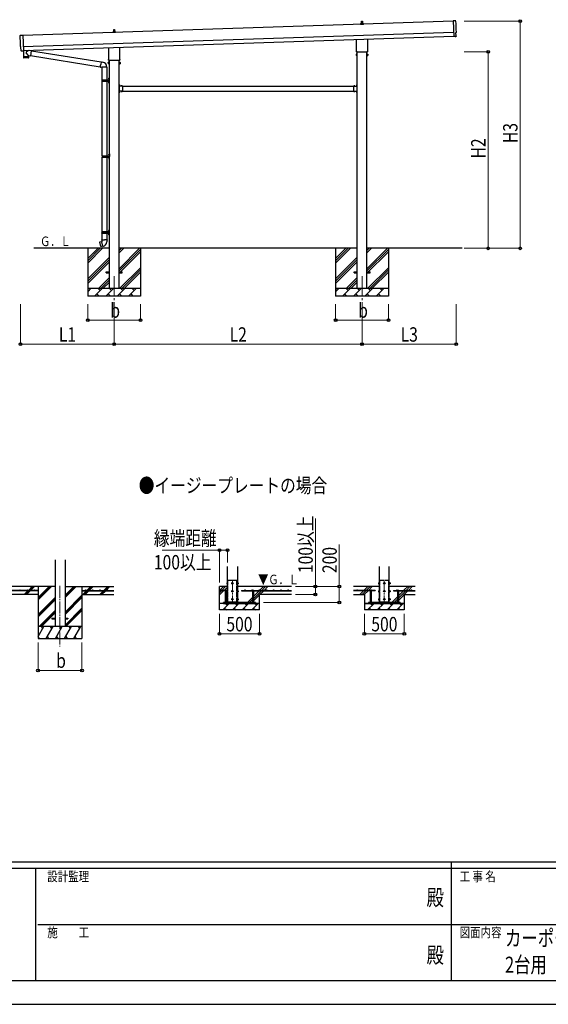
# Model space of a CAD drawing. Units: millimetres. Extents: x 0 to 33640, y 0 to 23760.
# Drawn here: x 11402 to 18014, y 0 to 12321 of the extents above; entities that cross this region are included whole.
import ezdxf
from ezdxf.enums import TextEntityAlignment as Align

# ---------------------------------------------------------------- set-up
doc = ezdxf.new("R2010")
doc.units = ezdxf.units.MM
doc.header["$PDMODE"] = 64
doc.header["$PDSIZE"] = 0.05
for name, pattern in [('YCENTER_1', [13, 10, -1, 1, -1]), ('YDIVIDE_1', [15, 10, -1, 1, -1, 1, -1]), ('YHIDDEN_1', [4, 3, -1])]:
    doc.linetypes.add(name, pattern=pattern)
for name, color, linetype, lineweight in [('USER1', 3, 'Continuous', 13), ('YKK_11', 7, 'Continuous', 30), ('YKK_12', 2, 'Continuous', 13), ('YKK_13', 4, 'Continuous', 30), ('YKK_A1', 4, 'Continuous', 30), ('YKK_D', 6, 'Continuous', 13), ('YKK_ZWAK', 7, 'Continuous', 30)]:
    doc.layers.add(name, color=color, linetype=linetype, lineweight=lineweight)
doc.styles.add('text-b', font='extslim2.shx', dxfattribs={"width": 0.8, "bigfont": 'extfont2.shx'})

msp = doc.modelspace()

# ---------------------------------------------------------------- linework, layer by layer
at = {"layer": 'YKK_11'}
for p, q in [((15713, 5016), (15763, 5016)), ((16213, 5016), (16163, 5016))]:
    msp.add_line(p, q, dxfattribs=at)
at = {"layer": 'YKK_12', "linetype": 'YCENTER_1', "ltscale": 25}
for p, q in [((12584, 9110), (12584, 8610)), ((15684, 9110), (15684, 8610))]:
    msp.add_line(p, q, dxfattribs=at)
at = {"layer": 'YKK_12', "linetype": 'YCENTER_1', "ltscale": 15}
for p, q in [((14063, 5310), (14063, 5010)), ((15963, 5310), (15963, 5010)), ((11906, 5237), (11906, 4478))]:
    msp.add_line(p, q, dxfattribs=at)
at = {"layer": 'YKK_13'}
for p, q in [((12579, 12199), (12588, 12199)), ((15665, 12262), (15665, 12270)), ((15702, 12262), (15665, 12262)), ((15666, 12271), (15673, 12272)), ((15666, 12271), (15701, 12271)), ((15673, 12273), (15694, 12273)), ((15674, 12273), (15674, 12278)), ((15675, 12278), (15693, 12278)), ((15678, 12278), (15678, 12301)), ((15679, 12302), (15688, 12302)), ((15689, 12301), (15690, 12278)), ((15694, 12273), (15694, 12278)), ((15701, 12271), (15694, 12272)), ((15702, 12262), (15702, 12270)), ((16856, 12308), (16825, 12308)), ((16825, 12308), (16831, 12110)), ((11410, 12126), (11442, 12129)), ((11442, 12129), (11448, 11931)), ((12565, 12159), (12565, 12166)), ((12602, 12159), (12565, 12159)), ((12566, 12167), (12573, 12169)), ((12566, 12167), (12601, 12167)), ((12573, 12169), (12594, 12169)), ((12574, 12170), (12574, 12174)), ((12575, 12174), (12593, 12174)), ((12578, 12174), (12578, 12198)), ((12589, 12198), (12590, 12174)), ((12594, 12170), (12594, 12174)), ((12601, 12167), (12594, 12169)), ((12602, 12159), (12602, 12166)), ((15752, 12077), (15752, 11928)), ((16850, 12111), (16831, 12109)), ((16831, 12110), (16831, 12109)), ((16850, 12110), (16850, 12111)), ((16851, 12110), (16858, 12111)), ((16861, 12114), (16859, 12161)), ((16859, 12161), (16860, 12161)), ((11419, 11932), (11417, 11979)), ((11417, 11979), (11417, 11979)), ((12515, 11825), (12515, 11969)), ((12652, 11974), (12652, 11825)), ((15615, 11928), (15615, 12073)), ((11429, 11929), (11422, 11929)), ((11430, 11930), (11430, 11930)), ((11430, 11930), (11448, 11930)), ((11448, 11931), (11448, 11930)), ((11448, 11930), (11450, 11859)), ((11450, 11859), (11514, 11861)), ((11514, 11860), (11450, 11858)), ((11450, 11858), (11451, 11845)), ((11512, 11844), (11454, 11842)), ((11455, 11859), (11455, 11858)), ((11514, 11873), (11482, 11905)), ((11510, 11936), (11483, 11913)), ((11510, 11861), (11510, 11860)), ((11514, 11873), (11538, 11869)), ((11514, 11873), (11514, 11861)), ((11515, 11847), (11514, 11860)), ((11547, 11932), (11522, 11936)), ((11547, 11932), (11538, 11869)), ((11538, 11871), (12409, 11733)), ((11548, 11931), (12420, 11792)), ((15617, 11891), (15610, 11891)), ((15610, 11890), (15610, 11891)), ((15610, 11890), (15610, 11873)), ((15617, 11886), (15610, 11886)), ((15617, 11876), (15610, 11876)), ((15610, 11873), (15610, 11871)), ((15617, 11871), (15610, 11871)), ((15614, 11919), (15614, 11925)), ((15752, 11916), (15616, 11916)), ((15617, 11871), (15617, 11891)), ((15617, 11872), (15617, 11890)), ((15617, 11890), (15619, 11890)), ((15619, 11872), (15617, 11872)), ((15619, 11871), (15619, 11892)), ((15619, 11892), (15621, 11892)), ((15621, 11871), (15619, 11871)), ((15621, 11892), (15621, 11871)), ((15748, 11892), (15746, 11892)), ((15746, 11892), (15746, 11871)), ((15746, 11871), (15748, 11871)), ((15748, 11871), (15748, 11892)), ((15751, 11890), (15748, 11890)), ((15748, 11872), (15751, 11872)), ((15751, 11871), (15751, 11891)), ((15751, 11891), (15757, 11891)), ((15751, 11872), (15751, 11890)), ((15751, 11886), (15757, 11886)), ((15751, 11876), (15757, 11876)), ((15751, 11871), (15757, 11871)), ((15754, 11925), (15754, 11919)), ((15758, 11890), (15757, 11891)), ((15758, 11873), (15757, 11871)), ((15758, 11890), (15758, 11873)), ((12409, 11731), (12415, 11762)), ((12409, 11731), (12409, 11729)), ((12409, 11731), (12414, 11730)), ((12409, 11729), (12413, 11728)), ((12413, 11728), (12414, 11730)), ((12414, 11730), (12429, 11728)), ((12420, 11794), (12415, 11762)), ((12420, 11794), (12421, 11795)), ((12420, 11794), (12425, 11793)), ((12421, 11795), (12425, 11795)), ((12425, 11795), (12425, 11793)), ((12425, 11793), (12440, 11790)), ((12429, 11728), (12431, 11729)), ((12491, 11728), (12430, 11728)), ((12431, 11728), (12431, 11569)), ((12440, 11790), (12441, 11788)), ((12441, 11788), (12444, 11788)), ((12491, 11728), (12491, 11569)), ((12517, 11788), (12510, 11788)), ((12510, 11786), (12510, 11788)), ((12510, 11786), (12510, 11769)), ((12517, 11783), (12510, 11783)), ((12517, 11773), (12510, 11773)), ((12510, 11769), (12510, 11768)), ((12517, 11768), (12510, 11768)), ((12514, 11816), (12514, 11821)), ((12652, 11812), (12516, 11812)), ((12517, 11768), (12517, 11788)), ((12517, 11769), (12517, 11787)), ((12517, 11787), (12519, 11787)), ((12519, 11769), (12517, 11769)), ((12519, 11767), (12519, 11788)), ((12519, 11788), (12521, 11788)), ((12521, 11767), (12519, 11767)), ((12521, 11788), (12521, 11767)), ((12648, 11788), (12646, 11788)), ((12646, 11788), (12646, 11767)), ((12646, 11767), (12648, 11767)), ((12648, 11767), (12648, 11788)), ((12651, 11787), (12648, 11787)), ((12648, 11769), (12651, 11769)), ((12651, 11768), (12651, 11788)), ((12651, 11788), (12657, 11788)), ((12651, 11769), (12651, 11787)), ((12651, 11783), (12657, 11783)), ((12651, 11773), (12657, 11773)), ((12651, 11768), (12657, 11768)), ((12654, 11821), (12654, 11816)), ((12658, 11786), (12657, 11788)), ((12658, 11769), (12657, 11768)), ((12658, 11786), (12658, 11769)), ((12515, 11586), (12517, 11585)), ((12515, 11582), (12517, 11583)), ((12516, 11588), (12517, 11588)), ((12516, 11588), (12516, 11580)), ((12517, 11592), (12520, 11593)), ((12517, 11592), (12517, 11560)), ((12517, 11588), (12517, 11580)), ((12517, 11588), (12517, 11580)), ((12517, 11588), (12517, 11588)), ((12517, 11585), (12517, 11584)), ((12517, 11583), (12517, 11584)), ((12520, 11593), (12520, 11560)), ((12520, 11593), (12521, 11593)), ((12521, 11593), (12521, 11560)), ((12428, 11567), (12478, 11567)), ((12428, 11553), (12478, 11553)), ((12429, 11569), (12515, 11569)), ((12429, 11569), (12429, 11567)), ((12429, 11551), (12429, 11553)), ((12429, 11551), (12515, 11551)), ((12431, 11551), (12431, 10619)), ((12488, 11569), (12488, 11564)), ((12488, 11564), (12490, 11564)), ((12488, 11551), (12488, 11555)), ((12488, 11555), (12490, 11555)), ((12490, 11564), (12490, 11560)), ((12490, 11555), (12490, 11560)), ((12491, 11551), (12491, 10619)), ((12496, 11569), (12496, 11560)), ((12496, 11564), (12499, 11564)), ((12496, 11551), (12496, 11560)), ((12496, 11555), (12499, 11555)), ((12499, 11564), (12499, 11560)), ((12499, 11555), (12499, 11560)), ((12515, 11538), (12517, 11537)), ((12515, 11534), (12517, 11535)), ((12516, 11580), (12517, 11580)), ((12516, 11540), (12517, 11540)), ((12516, 11540), (12516, 11532)), ((12516, 11532), (12517, 11532)), ((12517, 11580), (12517, 11580)), ((12517, 11528), (12517, 11560)), ((12517, 11540), (12517, 11532)), ((12517, 11540), (12517, 11532)), ((12517, 11540), (12517, 11540)), ((12517, 11537), (12517, 11536)), ((12517, 11535), (12517, 11536)), ((12517, 11532), (12517, 11532)), ((12517, 11528), (12520, 11526)), ((12520, 11526), (12520, 11560)), ((12520, 11526), (12521, 11526)), ((12521, 11526), (12521, 11560)), ((12648, 11511), (12646, 11511)), ((12646, 11511), (12646, 11491)), ((12646, 11504), (12648, 11504)), ((12646, 11498), (12648, 11498)), ((12648, 11511), (12648, 11491)), ((12649, 11507), (12648, 11507)), ((12648, 11507), (12648, 11495)), ((12649, 11495), (12648, 11495)), ((12688, 11491), (12648, 11491)), ((12652, 11489), (12648, 11489)), ((12648, 11487), (12648, 11429)), ((12648, 11487), (12652, 11487)), ((12649, 11507), (12649, 11495)), ((12652, 11487), (12652, 11489)), ((12685, 11491), (12673, 11491)), ((12673, 11491), (12673, 11491)), ((12685, 11491), (12673, 11491)), ((12685, 11491), (12685, 11491)), ((12688, 11491), (12688, 11425)), ((15579, 11491), (15579, 11425)), ((15579, 11491), (15619, 11491)), ((15582, 11491), (15582, 11491)), ((15582, 11491), (15594, 11491)), ((15582, 11491), (15594, 11491)), ((15594, 11491), (15594, 11491)), ((15615, 11487), (15615, 11489)), ((15615, 11489), (15619, 11489)), ((15619, 11487), (15615, 11487)), ((15619, 11511), (15621, 11511)), ((15619, 11511), (15619, 11491)), ((15619, 11507), (15619, 11507)), ((15619, 11507), (15619, 11495)), ((15619, 11507), (15619, 11495)), ((15621, 11504), (15619, 11504)), ((15621, 11498), (15619, 11498)), ((15619, 11495), (15619, 11495)), ((15619, 11487), (15619, 11429)), ((15621, 11511), (15621, 11491)), ((12646, 11425), (12646, 11405)), ((12646, 11418), (12648, 11418)), ((12646, 11412), (12648, 11412)), ((12648, 11405), (12646, 11405)), ((12648, 11429), (12652, 11429)), ((12648, 11427), (12652, 11427)), ((12648, 11425), (12648, 11405)), ((12688, 11425), (12648, 11425)), ((12649, 11421), (12648, 11421)), ((12648, 11421), (12648, 11409)), ((12649, 11409), (12648, 11409)), ((12649, 11421), (12649, 11409)), ((12652, 11429), (12652, 11427)), ((12673, 11424), (12673, 11425)), ((12685, 11425), (12673, 11425)), ((12685, 11424), (12673, 11424)), ((12685, 11424), (12685, 11425)), ((15579, 11425), (15619, 11425)), ((15582, 11424), (15582, 11425)), ((15582, 11425), (15594, 11425)), ((15582, 11424), (15594, 11424)), ((15594, 11424), (15594, 11425)), ((15619, 11429), (15615, 11429)), ((15615, 11429), (15615, 11427)), ((15619, 11427), (15615, 11427)), ((15619, 11425), (15619, 11405)), ((15619, 11421), (15619, 11421)), ((15619, 11421), (15619, 11409)), ((15619, 11421), (15619, 11409)), ((15621, 11418), (15619, 11418)), ((15621, 11412), (15619, 11412)), ((15619, 11409), (15619, 11409)), ((15619, 11405), (15621, 11405)), ((15621, 11425), (15621, 11405)), ((12431, 10617), (12481, 10617)), ((12431, 10603), (12481, 10603)), ((12431, 10601), (12431, 9669)), ((12432, 10619), (12518, 10619)), ((12432, 10601), (12518, 10601)), ((12491, 10619), (12491, 10614)), ((12491, 10614), (12493, 10614)), ((12491, 10601), (12491, 10605)), ((12491, 10605), (12493, 10605)), ((12491, 10601), (12491, 9669)), ((12493, 10614), (12493, 10610)), ((12493, 10605), (12493, 10610)), ((12499, 10619), (12499, 10610)), ((12499, 10614), (12502, 10614)), ((12499, 10601), (12499, 10610)), ((12499, 10605), (12502, 10605)), ((12502, 10614), (12502, 10610)), ((12502, 10605), (12502, 10610)), ((12517, 10636), (12519, 10635)), ((12517, 10632), (12519, 10633)), ((12519, 10638), (12519, 10638)), ((12519, 10638), (12519, 10630)), ((12519, 10638), (12520, 10638)), ((12519, 10638), (12519, 10630)), ((12519, 10635), (12520, 10634)), ((12519, 10633), (12520, 10634)), ((12519, 10630), (12519, 10630)), ((12519, 10630), (12520, 10630)), ((12520, 10642), (12523, 10643)), ((12520, 10642), (12520, 10610)), ((12520, 10638), (12520, 10630)), ((12520, 10578), (12520, 10610)), ((12523, 10643), (12523, 10610)), ((12523, 10643), (12524, 10643)), ((12523, 10576), (12523, 10610)), ((12524, 10643), (12524, 10610)), ((12524, 10576), (12524, 10610)), ((12517, 10588), (12519, 10587)), ((12517, 10584), (12519, 10585)), ((12519, 10590), (12519, 10590)), ((12519, 10590), (12519, 10582)), ((12519, 10590), (12520, 10590)), ((12519, 10590), (12519, 10582)), ((12519, 10587), (12520, 10586)), ((12519, 10585), (12520, 10586)), ((12519, 10582), (12519, 10582)), ((12519, 10582), (12520, 10582)), ((12520, 10590), (12520, 10582)), ((12520, 10578), (12523, 10576)), ((12523, 10576), (12524, 10576)), ((12428, 9667), (12478, 9667)), ((12428, 9653), (12478, 9653)), ((12429, 9669), (12515, 9669)), ((12429, 9669), (12429, 9667)), ((12429, 9651), (12429, 9653)), ((12429, 9651), (12515, 9651)), ((12431, 9651), (12431, 9566)), ((12488, 9669), (12488, 9664)), ((12488, 9664), (12490, 9664)), ((12488, 9651), (12488, 9655)), ((12488, 9655), (12490, 9655)), ((12490, 9664), (12490, 9660)), ((12490, 9655), (12490, 9660)), ((12491, 9651), (12491, 9566)), ((12496, 9669), (12496, 9660)), ((12496, 9664), (12499, 9664)), ((12496, 9651), (12496, 9660)), ((12496, 9655), (12499, 9655)), ((12499, 9664), (12499, 9660)), ((12499, 9655), (12499, 9660)), ((12515, 9686), (12517, 9685)), ((12515, 9682), (12517, 9683)), ((12515, 9638), (12517, 9637)), ((12515, 9634), (12517, 9635)), ((12516, 9688), (12517, 9688)), ((12516, 9688), (12516, 9680)), ((12516, 9680), (12517, 9680)), ((12516, 9640), (12517, 9640)), ((12516, 9640), (12516, 9632)), ((12516, 9632), (12517, 9632)), ((12517, 9692), (12520, 9693)), ((12517, 9692), (12517, 9660)), ((12517, 9688), (12517, 9680)), ((12517, 9688), (12517, 9680)), ((12517, 9688), (12517, 9688)), ((12517, 9685), (12517, 9684)), ((12517, 9683), (12517, 9684)), ((12517, 9680), (12517, 9680)), ((12517, 9628), (12517, 9660)), ((12517, 9640), (12517, 9632)), ((12517, 9640), (12517, 9632)), ((12517, 9640), (12517, 9640)), ((12517, 9637), (12517, 9636)), ((12517, 9635), (12517, 9636)), ((12517, 9632), (12517, 9632)), ((12517, 9628), (12520, 9626)), ((12520, 9693), (12520, 9660)), ((12520, 9693), (12521, 9693)), ((12520, 9626), (12520, 9660)), ((12520, 9626), (12521, 9626)), ((12521, 9693), (12521, 9660)), ((12521, 9626), (12521, 9660)), ((12403, 9538), (12402, 9536)), ((12402, 9536), (12411, 9482)), ((12431, 9543), (12403, 9538)), ((12417, 9541), (12415, 9540)), ((12415, 9540), (12415, 9540)), ((12418, 9540), (12417, 9541)), ((12429, 9566), (12427, 9565)), ((12427, 9565), (12427, 9562)), ((12427, 9562), (12429, 9561)), ((12429, 9566), (12461, 9566)), ((12429, 9566), (12429, 9561)), ((12429, 9561), (12430, 9546)), ((12430, 9546), (12431, 9544)), ((12431, 9544), (12431, 9543)), ((12431, 9544), (12431, 9544)), ((12441, 9486), (12431, 9543)), ((12493, 9566), (12461, 9566)), ((12493, 9546), (12491, 9544)), ((12491, 9544), (12491, 9542)), ((12493, 9566), (12495, 9565)), ((12493, 9566), (12493, 9561)), ((12495, 9562), (12493, 9561)), ((12493, 9561), (12493, 9546)), ((12495, 9565), (12495, 9562)), ((12413, 9481), (12411, 9482)), ((12441, 9486), (12413, 9481)), ((12426, 9483), (12425, 9483)), ((12427, 9483), (12426, 9483)), ((12428, 9483), (12427, 9483)), ((12441, 9485), (12441, 9485)), ((12484, 9164), (12521, 9164)), ((12484, 9155), (12484, 9164)), ((12484, 9155), (12521, 9155)), ((12646, 9164), (12684, 9164)), ((12646, 9155), (12684, 9155)), ((12684, 9155), (12684, 9164)), ((15584, 9164), (15621, 9164)), ((15584, 9155), (15584, 9164)), ((15584, 9155), (15621, 9155)), ((15746, 9164), (15784, 9164)), ((15746, 9155), (15784, 9155)), ((15784, 9155), (15784, 9164)), ((13998, 5268), (13998, 5275)), ((13998, 5261), (13998, 5267)), ((13999, 5268), (13999, 5275)), ((13999, 5261), (13999, 5267)), ((14127, 5268), (14127, 5275)), ((14127, 5261), (14127, 5267)), ((14127, 5168), (14127, 5175)), ((14128, 5268), (14128, 5275)), ((14128, 5261), (14128, 5267)), ((14128, 5168), (14128, 5175)), ((15898, 5268), (15898, 5275)), ((15898, 5261), (15898, 5267)), ((15899, 5268), (15899, 5275)), ((15899, 5261), (15899, 5267)), ((16027, 5268), (16027, 5275)), ((16027, 5261), (16027, 5267)), ((16027, 5168), (16027, 5175)), ((16028, 5268), (16028, 5275)), ((16028, 5261), (16028, 5267)), ((16028, 5168), (16028, 5175)), ((13998, 5168), (13998, 5175)), ((13998, 5161), (13998, 5167)), ((13998, 5068), (13998, 5075)), ((13998, 5061), (13998, 5067)), ((13999, 5168), (13999, 5175)), ((13999, 5161), (13999, 5167)), ((13999, 5068), (13999, 5075)), ((13999, 5061), (13999, 5067)), ((14127, 5161), (14127, 5167)), ((14127, 5068), (14127, 5075)), ((14127, 5061), (14127, 5067)), ((14128, 5161), (14128, 5167)), ((14128, 5068), (14128, 5075)), ((14128, 5061), (14128, 5067)), ((15898, 5168), (15898, 5175)), ((15898, 5161), (15898, 5167)), ((15898, 5068), (15898, 5075)), ((15898, 5061), (15898, 5067)), ((15899, 5168), (15899, 5175)), ((15899, 5161), (15899, 5167)), ((15899, 5068), (15899, 5075)), ((15899, 5061), (15899, 5067)), ((16027, 5161), (16027, 5167)), ((16027, 5068), (16027, 5075)), ((16027, 5061), (16027, 5067)), ((16028, 5161), (16028, 5167)), ((16028, 5068), (16028, 5075)), ((16028, 5061), (16028, 5067)), ((14007, 5028), (14007, 5038)), ((14119, 5028), (14119, 5038)), ((15907, 5028), (15907, 5038)), ((16019, 5028), (16019, 5038))]:
    msp.add_line(p, q, dxfattribs=at)
at = {"layer": 'YKK_13', "linetype": 'YHIDDEN_1'}
for p, q in [((12648, 11502), (12647, 11501)), ((12648, 11500), (12647, 11501)), ((12651, 11503), (12648, 11502)), ((12651, 11498), (12648, 11500)), ((12677, 11494), (12678, 11491)), ((12678, 11491), (12679, 11490)), ((12680, 11491), (12679, 11490)), ((12682, 11494), (12680, 11491)), ((15586, 11494), (15587, 11491)), ((15587, 11491), (15588, 11490)), ((15589, 11491), (15588, 11490)), ((15591, 11494), (15589, 11491)), ((15617, 11503), (15619, 11502)), ((15617, 11498), (15619, 11500)), ((15619, 11502), (15620, 11501)), ((15619, 11500), (15620, 11501)), ((12648, 11416), (12647, 11415)), ((12648, 11414), (12647, 11415)), ((12651, 11417), (12648, 11416)), ((12651, 11412), (12648, 11414)), ((12677, 11422), (12678, 11425)), ((12678, 11425), (12679, 11426)), ((12680, 11425), (12679, 11426)), ((12682, 11422), (12680, 11425)), ((15586, 11422), (15587, 11425)), ((15587, 11425), (15588, 11426)), ((15589, 11425), (15588, 11426)), ((15591, 11422), (15589, 11425)), ((15617, 11417), (15619, 11416)), ((15617, 11412), (15619, 11414)), ((15619, 11416), (15620, 11415)), ((15619, 11414), (15620, 11415))]:
    msp.add_line(p, q, dxfattribs=at)
at = {"layer": 'YKK_13', "linetype": 'YDIVIDE_1', "ltscale": 5}
for p, q in [((14007, 5038), (14007, 5308)), ((14007, 5308), (14119, 5308)), ((14119, 5038), (14119, 5308)), ((15907, 5038), (15907, 5308)), ((15907, 5308), (16019, 5308)), ((16019, 5038), (16019, 5308))]:
    msp.add_line(p, q, dxfattribs=at)
at = {"layer": 'YKK_13', "linetype": 'Continuous'}
for p, q in [((13971, 5180), (13970, 5179)), ((13970, 5172), (13970, 5179)), ((13971, 5180), (13990, 5180)), ((13975, 5172), (13975, 5179)), ((13986, 5172), (13986, 5179)), ((13990, 5180), (13991, 5179)), ((13991, 5172), (13991, 5179)), ((14311, 5180), (14310, 5179)), ((14310, 5172), (14310, 5179)), ((14330, 5180), (14311, 5180)), ((14315, 5172), (14315, 5179)), ((14326, 5172), (14326, 5179)), ((14330, 5180), (14331, 5179)), ((14331, 5172), (14331, 5179)), ((15783, 5180), (15782, 5179)), ((15782, 5172), (15782, 5179)), ((15783, 5180), (15802, 5180)), ((15788, 5172), (15788, 5179)), ((15798, 5172), (15798, 5179)), ((15802, 5180), (15804, 5179)), ((15804, 5172), (15804, 5179)), ((16123, 5180), (16122, 5179)), ((16122, 5172), (16122, 5179)), ((16142, 5180), (16123, 5180)), ((16128, 5172), (16128, 5179)), ((16138, 5172), (16138, 5179)), ((16142, 5180), (16144, 5179)), ((16144, 5172), (16144, 5179)), ((13991, 5172), (13970, 5172)), ((13974, 5172), (13974, 5028)), ((13986, 5172), (13986, 5028)), ((14310, 5172), (14331, 5172)), ((14314, 5172), (14314, 5028)), ((14326, 5172), (14326, 5028)), ((15804, 5172), (15782, 5172)), ((15787, 5172), (15787, 5028)), ((15799, 5172), (15799, 5028)), ((16122, 5172), (16144, 5172)), ((16127, 5172), (16127, 5028)), ((16139, 5172), (16139, 5028)), ((13974, 5028), (13986, 5028)), ((13974, 5016), (13974, 5014)), ((13974, 5014), (13976, 5012)), ((13974, 5014), (13986, 5014)), ((13976, 5012), (13984, 5012)), ((13986, 5014), (13984, 5012)), ((13986, 5016), (13986, 5014)), ((14326, 5028), (14314, 5028)), ((14314, 5016), (14314, 5014)), ((14326, 5014), (14314, 5014)), ((14314, 5014), (14316, 5012)), ((14324, 5012), (14316, 5012)), ((14326, 5014), (14324, 5012)), ((14326, 5016), (14326, 5014)), ((15787, 5028), (15799, 5028)), ((15787, 5016), (15787, 5014)), ((15787, 5014), (15789, 5012)), ((15787, 5014), (15799, 5014)), ((15789, 5012), (15797, 5012)), ((15799, 5014), (15797, 5012)), ((15799, 5016), (15799, 5014)), ((16139, 5028), (16127, 5028)), ((16127, 5016), (16127, 5014)), ((16139, 5014), (16127, 5014)), ((16127, 5014), (16129, 5012)), ((16137, 5012), (16129, 5012)), ((16139, 5014), (16137, 5012)), ((16139, 5016), (16139, 5014))]:
    msp.add_line(p, q, dxfattribs=at)
at = {"layer": 'YKK_13', "linetype": 'Continuous', "ltscale": 0.5}
for p, q in [((13992, 5274), (13993, 5275)), ((13992, 5274), (13992, 5261)), ((13992, 5261), (13993, 5260)), ((13992, 5174), (13993, 5175)), ((13998, 5275), (13993, 5275)), ((13998, 5272), (13993, 5272)), ((13998, 5264), (13993, 5264)), ((13998, 5260), (13993, 5260)), ((13998, 5175), (13993, 5175)), ((13998, 5275), (13998, 5260)), ((13999, 5275), (13998, 5275)), ((13998, 5268), (13999, 5268)), ((13998, 5267), (13999, 5267)), ((13998, 5261), (13999, 5261)), ((13998, 5175), (13998, 5160)), ((14000, 5276), (13999, 5276)), ((13999, 5276), (13999, 5259)), ((13999, 5259), (14000, 5259)), ((14000, 5176), (13999, 5176)), ((13999, 5176), (13999, 5159)), ((14063, 5275), (14056, 5272)), ((14056, 5272), (14056, 5264)), ((14056, 5264), (14063, 5260)), ((14063, 5175), (14056, 5172)), ((14069, 5272), (14063, 5275)), ((14063, 5260), (14069, 5264)), ((14069, 5172), (14063, 5175)), ((14069, 5264), (14069, 5272)), ((14125, 5276), (14127, 5276)), ((14127, 5259), (14125, 5259)), ((14125, 5176), (14127, 5176)), ((14127, 5276), (14127, 5259)), ((14127, 5275), (14128, 5275)), ((14128, 5268), (14127, 5268)), ((14128, 5267), (14127, 5267)), ((14128, 5261), (14127, 5261)), ((14127, 5176), (14127, 5159)), ((14127, 5175), (14128, 5175)), ((14128, 5275), (14133, 5275)), ((14128, 5275), (14128, 5260)), ((14128, 5272), (14133, 5272)), ((14128, 5264), (14133, 5264)), ((14128, 5260), (14133, 5260)), ((14128, 5175), (14133, 5175)), ((14128, 5175), (14128, 5160)), ((14134, 5274), (14133, 5275)), ((14134, 5261), (14133, 5260)), ((14134, 5174), (14133, 5175)), ((14134, 5274), (14134, 5261)), ((15892, 5274), (15893, 5275)), ((15892, 5274), (15892, 5261)), ((15892, 5261), (15893, 5260)), ((15892, 5174), (15893, 5175)), ((15898, 5275), (15893, 5275)), ((15898, 5272), (15893, 5272)), ((15898, 5264), (15893, 5264)), ((15898, 5260), (15893, 5260)), ((15898, 5175), (15893, 5175)), ((15898, 5275), (15898, 5260)), ((15899, 5275), (15898, 5275)), ((15898, 5268), (15899, 5268)), ((15898, 5267), (15899, 5267)), ((15898, 5261), (15899, 5261)), ((15898, 5175), (15898, 5160)), ((15900, 5276), (15899, 5276)), ((15899, 5276), (15899, 5259)), ((15899, 5259), (15900, 5259)), ((15900, 5176), (15899, 5176)), ((15899, 5176), (15899, 5159)), ((15963, 5275), (15956, 5272)), ((15956, 5272), (15956, 5264)), ((15956, 5264), (15963, 5260)), ((15963, 5175), (15956, 5172)), ((15969, 5272), (15963, 5275)), ((15963, 5260), (15969, 5264)), ((15969, 5172), (15963, 5175)), ((15969, 5264), (15969, 5272)), ((16025, 5276), (16027, 5276)), ((16027, 5259), (16025, 5259)), ((16025, 5176), (16027, 5176)), ((16027, 5276), (16027, 5259)), ((16027, 5275), (16028, 5275)), ((16028, 5268), (16027, 5268)), ((16028, 5267), (16027, 5267)), ((16028, 5261), (16027, 5261)), ((16027, 5176), (16027, 5159)), ((16027, 5175), (16028, 5175)), ((16028, 5275), (16033, 5275)), ((16028, 5275), (16028, 5260)), ((16028, 5272), (16033, 5272)), ((16028, 5264), (16033, 5264)), ((16028, 5260), (16033, 5260)), ((16028, 5175), (16033, 5175)), ((16028, 5175), (16028, 5160)), ((16034, 5274), (16033, 5275)), ((16034, 5261), (16033, 5260)), ((16034, 5174), (16033, 5175)), ((16034, 5274), (16034, 5261)), ((13992, 5174), (13992, 5161)), ((13992, 5161), (13993, 5160)), ((13992, 5074), (13993, 5075)), ((13992, 5074), (13992, 5061)), ((13992, 5061), (13993, 5060)), ((13998, 5172), (13993, 5172)), ((13998, 5164), (13993, 5164)), ((13998, 5160), (13993, 5160)), ((13998, 5075), (13993, 5075)), ((13998, 5072), (13993, 5072)), ((13998, 5064), (13993, 5064)), ((13998, 5060), (13993, 5060)), ((13999, 5175), (13998, 5175)), ((13998, 5168), (13999, 5168)), ((13998, 5167), (13999, 5167)), ((13998, 5161), (13999, 5161)), ((13998, 5075), (13998, 5060)), ((13999, 5075), (13998, 5075)), ((13998, 5068), (13999, 5068)), ((13998, 5067), (13999, 5067)), ((13998, 5061), (13999, 5061)), ((13999, 5159), (14000, 5159)), ((14000, 5076), (13999, 5076)), ((13999, 5076), (13999, 5059)), ((13999, 5059), (14000, 5059)), ((14056, 5172), (14056, 5164)), ((14056, 5164), (14063, 5160)), ((14063, 5075), (14056, 5072)), ((14056, 5072), (14056, 5064)), ((14056, 5064), (14063, 5060)), ((14063, 5160), (14069, 5164)), ((14069, 5072), (14063, 5075)), ((14063, 5060), (14069, 5064)), ((14069, 5164), (14069, 5172)), ((14069, 5064), (14069, 5072)), ((14127, 5159), (14125, 5159)), ((14125, 5076), (14127, 5076)), ((14127, 5059), (14125, 5059)), ((14128, 5168), (14127, 5168)), ((14128, 5167), (14127, 5167)), ((14128, 5161), (14127, 5161)), ((14127, 5076), (14127, 5059)), ((14127, 5075), (14128, 5075)), ((14128, 5068), (14127, 5068)), ((14128, 5067), (14127, 5067)), ((14128, 5061), (14127, 5061)), ((14128, 5172), (14133, 5172)), ((14128, 5164), (14133, 5164)), ((14128, 5160), (14133, 5160)), ((14128, 5075), (14133, 5075)), ((14128, 5075), (14128, 5060)), ((14128, 5072), (14133, 5072)), ((14128, 5064), (14133, 5064)), ((14128, 5060), (14133, 5060)), ((14134, 5161), (14133, 5160)), ((14134, 5074), (14133, 5075)), ((14134, 5061), (14133, 5060)), ((14134, 5174), (14134, 5161)), ((14134, 5074), (14134, 5061)), ((15892, 5174), (15892, 5161)), ((15892, 5161), (15893, 5160)), ((15892, 5074), (15893, 5075)), ((15892, 5074), (15892, 5061)), ((15892, 5061), (15893, 5060)), ((15898, 5172), (15893, 5172)), ((15898, 5164), (15893, 5164)), ((15898, 5160), (15893, 5160)), ((15898, 5075), (15893, 5075)), ((15898, 5072), (15893, 5072)), ((15898, 5064), (15893, 5064)), ((15898, 5060), (15893, 5060)), ((15899, 5175), (15898, 5175)), ((15898, 5168), (15899, 5168)), ((15898, 5167), (15899, 5167)), ((15898, 5161), (15899, 5161)), ((15898, 5075), (15898, 5060)), ((15899, 5075), (15898, 5075)), ((15898, 5068), (15899, 5068)), ((15898, 5067), (15899, 5067)), ((15898, 5061), (15899, 5061)), ((15899, 5159), (15900, 5159)), ((15900, 5076), (15899, 5076)), ((15899, 5076), (15899, 5059)), ((15899, 5059), (15900, 5059)), ((15956, 5172), (15956, 5164)), ((15956, 5164), (15963, 5160)), ((15963, 5075), (15956, 5072)), ((15956, 5072), (15956, 5064)), ((15956, 5064), (15963, 5060)), ((15963, 5160), (15969, 5164)), ((15969, 5072), (15963, 5075)), ((15963, 5060), (15969, 5064)), ((15969, 5164), (15969, 5172)), ((15969, 5064), (15969, 5072)), ((16027, 5159), (16025, 5159)), ((16025, 5076), (16027, 5076)), ((16027, 5059), (16025, 5059)), ((16028, 5168), (16027, 5168)), ((16028, 5167), (16027, 5167)), ((16028, 5161), (16027, 5161)), ((16027, 5076), (16027, 5059)), ((16027, 5075), (16028, 5075)), ((16028, 5068), (16027, 5068)), ((16028, 5067), (16027, 5067)), ((16028, 5061), (16027, 5061)), ((16028, 5172), (16033, 5172)), ((16028, 5164), (16033, 5164)), ((16028, 5160), (16033, 5160)), ((16028, 5075), (16033, 5075)), ((16028, 5075), (16028, 5060)), ((16028, 5072), (16033, 5072)), ((16028, 5064), (16033, 5064)), ((16028, 5060), (16033, 5060)), ((16034, 5161), (16033, 5160)), ((16034, 5074), (16033, 5075)), ((16034, 5061), (16033, 5060)), ((16034, 5174), (16034, 5161)), ((16034, 5074), (16034, 5061))]:
    msp.add_line(p, q, dxfattribs=at)
at = {"layer": 'YKK_13', "ltscale": 5}
for p, q in [((14350, 5028), (13950, 5028)), ((13950, 5016), (13950, 5028)), ((13950, 5016), (14350, 5016)), ((14350, 5016), (14350, 5028)), ((16163, 5028), (15763, 5028)), ((15763, 5028), (15763, 5016)), ((15763, 5016), (16163, 5016)), ((16163, 5016), (16163, 5028))]:
    msp.add_line(p, q, dxfattribs=at)
at = {"layer": 'YKK_13', "ltscale": 20}
for p, q in [((11806, 4832), (11806, 4823)), ((11806, 4832), (11844, 4832)), ((11806, 4823), (11844, 4823)), ((11969, 4832), (12006, 4832)), ((11969, 4823), (12006, 4823)), ((12006, 4832), (12006, 4823))]:
    msp.add_line(p, q, dxfattribs=at)
at = {"layer": 'YKK_13', "linetype": 'Continuous', "ltscale": 0.5}
for centre, radius in [((14063, 5268), 8.5), ((14063, 5168), 8.5), ((14063, 5268), 6.5), ((15963, 5268), 8.5), ((15963, 5168), 8.5), ((15963, 5268), 6.5), ((14063, 5068), 8.5), ((14063, 5168), 6.5), ((14063, 5068), 6.5), ((15963, 5068), 8.5), ((15963, 5168), 6.5), ((15963, 5068), 6.5)]:
    msp.add_circle(centre, radius, dxfattribs=at)
at = {"layer": 'YKK_13'}
for centre, radius, start, end in [((12579, 12198), 1, 90, 178.6051), ((12588, 12198), 1, 1.3949, 90), ((15666, 12270), 1, 103.627, 180), ((15673, 12273), 1, 283.627, 0), ((15678, 12277), 4.13, 90, 171.1763), ((15675, 12277), 1, 90, 180), ((15679, 12301), 1, 90, 178.6051), ((15687, 12278), 4.83, 133.6028, 180), ((15680, 12278), 4.83, 0, 46.3972), ((15688, 12301), 1, 1.3949, 90), ((15690, 12277), 4.13, 8.8237, 90), ((15693, 12277), 1, 0, 90), ((15695, 12273), 1, 180, 256.373), ((15701, 12270), 1, 0, 76.373), ((12566, 12166), 1, 103.627, 180), ((12573, 12170), 1, 283.627, 0), ((12578, 12174), 4.13, 90, 171.1763), ((12575, 12173), 1, 90, 180), ((12587, 12174), 4.83, 133.6028, 180), ((12580, 12174), 4.83, 0, 46.3972), ((12590, 12174), 4.13, 8.8237, 90), ((12593, 12173), 1, 0, 90), ((12595, 12170), 1, 180, 256.373), ((12601, 12166), 1, 0, 76.373), ((11454, 11845), 3, 182.9092, 271.9575), ((11486, 11909), 5, 132.5647, 226.8831), ((11512, 11847), 3, 271.9092, 0.9092), ((15614, 11889), 4.34, 145.6158, 214.3842), ((15626, 11881), 16.2, 162.412, 197.588), ((15614, 11874), 4.34, 145.6158, 214.3842), ((15618, 11925), 4, 125.0996, 180), ((15618, 11919), 4, 180, 194.4775), ((15618, 11919), 4, 194.4775, 241.045), ((15750, 11925), 4, 0, 54.9004), ((15750, 11919), 4, 298.955, 345.5225), ((15750, 11919), 4, 345.5225, 0), ((15753, 11889), 4.34, 325.6158, 34.3842), ((15741, 11881), 16.2, 342.412, 17.588), ((15753, 11874), 4.34, 325.6158, 34.3842), ((12431, 11729), 60.3, 359.6249, 78), ((12514, 11785), 4.34, 145.6158, 214.3842), ((12526, 11778), 16.2, 162.412, 197.588), ((12514, 11771), 4.34, 145.6158, 214.3842), ((12518, 11821), 4, 125.0996, 180), ((12518, 11816), 4, 180, 194.4775), ((12518, 11816), 4, 194.4775, 241.045), ((12650, 11821), 4, 0, 54.9004), ((12650, 11816), 4, 298.955, 345.5225), ((12650, 11816), 4, 345.5225, 0), ((12653, 11785), 4.34, 325.6158, 34.3842), ((12641, 11778), 16.2, 342.412, 17.588), ((12653, 11771), 4.34, 325.6158, 34.3842), ((12520, 11584), 6, 136.2176, 223.7824), ((12477, 11560), 49.3, 171.8288, 180), ((12477, 11560), 49.3, 180, 188.1713), ((12478, 11569), 2, 270, 360), ((12478, 11551), 2, 0.0001, 90), ((12520, 11536), 6, 136.2176, 223.7824), ((12515, 11571), 2, 270, 360), ((12515, 11549), 2, 0.0001, 90), ((12648, 11491), 2, 180, 270), ((12643, 11501), 8.23, 314.2189, 45.7811), ((12679, 11486), 8.23, 44.2189, 135.7811), ((15588, 11486), 8.23, 44.2189, 135.7811), ((15624, 11501), 8.23, 134.2189, 225.7811), ((15619, 11491), 2, 270, 0), ((12648, 11425), 2, 90, 180), ((12643, 11415), 8.23, 314.2189, 45.7811), ((12679, 11430), 8.23, 224.2189, 315.7811), ((15588, 11430), 8.23, 224.2189, 315.7811), ((15624, 11415), 8.23, 134.2189, 225.7811), ((15619, 11425), 2, 0, 90), ((12481, 10619), 2, 270, 360), ((12481, 10601), 2, 0.0001, 90), ((12523, 10634), 6, 136.2176, 223.7824), ((12518, 10621), 2, 270, 360), ((12518, 10599), 2, 0.0001, 90), ((12523, 10586), 6, 136.2176, 223.7824), ((12477, 9660), 49.3, 171.8288, 180), ((12477, 9660), 49.3, 180, 188.1713), ((12478, 9669), 2, 270, 360), ((12478, 9651), 2, 0.0001, 90), ((12520, 9684), 6, 136.2176, 223.7824), ((12520, 9636), 6, 136.2176, 223.7824), ((12515, 9671), 2, 270, 360), ((12515, 9649), 2, 0.0001, 90), ((12431, 9544), 0.2, 100, 180), ((12430, 9543), 0.3, 280.6684, 0), ((12431, 9544), 60.3, 279.9694, 358), ((12441, 9485), 0.3, 20, 99.3316), ((12441, 9485), 0.2, 200, 279.9694)]:
    msp.add_arc(centre, radius, start, end, dxfattribs=at)
at = {"layer": 'YKK_13', "linetype": 'Continuous'}
for centre, radius, start, end in [((13972, 5175), 4.86, 55.6158, 124.3842), ((13980, 5162), 18.2, 72.412, 107.588), ((13989, 5175), 4.86, 55.6158, 124.3842), ((14312, 5175), 4.86, 55.6158, 124.3842), ((14320, 5162), 18.2, 72.412, 107.588), ((14329, 5175), 4.86, 55.6158, 124.3842), ((15785, 5175), 4.86, 55.6158, 124.3842), ((15793, 5162), 18.2, 72.412, 107.588), ((15801, 5175), 4.86, 55.6158, 124.3842), ((16125, 5175), 4.86, 55.6158, 124.3842), ((16133, 5162), 18.2, 72.412, 107.588), ((16141, 5175), 4.86, 55.6158, 124.3842)]:
    msp.add_arc(centre, radius, start, end, dxfattribs=at)
at = {"layer": 'YKK_13', "linetype": 'Continuous', "ltscale": 0.5}
for centre, radius, start, end in [((13996, 5273), 3.3, 145.5197, 214.4803), ((14005, 5268), 12.4, 162.412, 197.588), ((13996, 5262), 3.32, 145.6158, 214.3842), ((13996, 5173), 3.3, 145.5197, 214.4803), ((14063, 5268), 7.05, 157.2181, 202.7819), ((14063, 5268), 7.05, 97.2181, 142.7819), ((14063, 5268), 7.05, 217.2181, 262.7819), ((14063, 5268), 7.05, 37.2181, 82.7819), ((14063, 5268), 7.05, 277.2181, 322.7819), ((14063, 5268), 7.05, 337.2181, 22.7819), ((14130, 5273), 3.32, 325.6158, 34.3842), ((14121, 5268), 12.4, 342.412, 17.588), ((14130, 5262), 3.32, 325.6158, 34.3842), ((14130, 5173), 3.32, 325.6158, 34.3842), ((15896, 5273), 3.3, 145.5197, 214.4803), ((15905, 5268), 12.4, 162.412, 197.588), ((15896, 5262), 3.32, 145.6158, 214.3842), ((15896, 5173), 3.3, 145.5197, 214.4803), ((15963, 5268), 7.05, 157.2181, 202.7819), ((15963, 5268), 7.05, 97.2181, 142.7819), ((15963, 5268), 7.05, 217.2181, 262.7819), ((15963, 5268), 7.05, 37.2181, 82.7819), ((15963, 5268), 7.05, 277.2181, 322.7819), ((15963, 5268), 7.05, 337.2181, 22.7819), ((16030, 5273), 3.32, 325.6158, 34.3842), ((16021, 5268), 12.4, 342.412, 17.588), ((16030, 5262), 3.32, 325.6158, 34.3842), ((16030, 5173), 3.32, 325.6158, 34.3842), ((14005, 5168), 12.4, 162.412, 197.588), ((13996, 5162), 3.32, 145.6158, 214.3842), ((13996, 5073), 3.3, 145.5197, 214.4803), ((14005, 5068), 12.4, 162.412, 197.588), ((13996, 5062), 3.32, 145.6158, 214.3842), ((14063, 5168), 7.05, 157.2181, 202.7819), ((14063, 5068), 7.05, 157.2181, 202.7819), ((14063, 5168), 7.05, 97.2181, 142.7819), ((14063, 5168), 7.05, 217.2181, 262.7819), ((14063, 5068), 7.05, 97.2181, 142.7819), ((14063, 5068), 7.05, 217.2181, 262.7819), ((14063, 5168), 7.05, 37.2181, 82.7819), ((14063, 5168), 7.05, 277.2181, 322.7819), ((14063, 5068), 7.05, 37.2181, 82.7819), ((14063, 5068), 7.05, 277.2181, 322.7819), ((14063, 5168), 7.05, 337.2181, 22.7819), ((14063, 5068), 7.05, 337.2181, 22.7819), ((14121, 5168), 12.4, 342.412, 17.588), ((14130, 5162), 3.32, 325.6158, 34.3842), ((14130, 5073), 3.32, 325.6158, 34.3842), ((14121, 5068), 12.4, 342.412, 17.588), ((14130, 5062), 3.32, 325.6158, 34.3842), ((15905, 5168), 12.4, 162.412, 197.588), ((15896, 5162), 3.32, 145.6158, 214.3842), ((15896, 5073), 3.3, 145.5197, 214.4803), ((15905, 5068), 12.4, 162.412, 197.588), ((15896, 5062), 3.32, 145.6158, 214.3842), ((15963, 5168), 7.05, 157.2181, 202.7819), ((15963, 5068), 7.05, 157.2181, 202.7819), ((15963, 5168), 7.05, 97.2181, 142.7819), ((15963, 5168), 7.05, 217.2181, 262.7819), ((15963, 5068), 7.05, 97.2181, 142.7819), ((15963, 5068), 7.05, 217.2181, 262.7819), ((15963, 5168), 7.05, 37.2181, 82.7819), ((15963, 5168), 7.05, 277.2181, 322.7819), ((15963, 5068), 7.05, 37.2181, 82.7819), ((15963, 5068), 7.05, 277.2181, 322.7819), ((15963, 5168), 7.05, 337.2181, 22.7819), ((15963, 5068), 7.05, 337.2181, 22.7819), ((16021, 5168), 12.4, 342.412, 17.588), ((16030, 5162), 3.32, 325.6158, 34.3842), ((16030, 5073), 3.32, 325.6158, 34.3842), ((16021, 5068), 12.4, 342.412, 17.588), ((16030, 5062), 3.32, 325.6158, 34.3842)]:
    msp.add_arc(centre, radius, start, end, dxfattribs=at)
at = {"layer": 'YKK_13', "extrusion": (3.6e-15, 1e-16, -1)}
for centre, major_axis, start_param, end_param in [((16856, 12305), (3, 0.1), 4.764749, 6.297982), ((21622, 12393), (-4761, -159), 6.268693, 6.297982), ((16860, 12165), (4.4, 0.15), 6.268693, 7.853982)]:
    msp.add_ellipse(centre, major_axis=major_axis, ratio=0.99863, start_param=start_param, end_param=end_param, dxfattribs=at)
at = {"layer": 'YKK_13'}
for centre, major_axis, ratio, start_param, end_param in [((11411, 12123), (-3, -0.1), 0.99863, 4.764749, 6.297982), ((6650, 11894), (4761, 159), 0.99863, 6.268693, 6.297982), ((11417, 11984), (-4.4, -0.15), 0.99863, 6.268693, 7.853982), ((11422, 11932), (-2.11, -2.14), 0.9974, 5.525231, 7.04114), ((11429, 11930), (-0.704, -0.714), 0.9974, 0.757954, 1.570796)]:
    msp.add_ellipse(centre, major_axis=major_axis, ratio=ratio, start_param=start_param, end_param=end_param, dxfattribs=at)
at = {"layer": 'YKK_13', "extrusion": (3.9e-15, -1.1e-15, -1)}
msp.add_ellipse((16851, 12111), major_axis=(0.75, -0.666), ratio=0.9974, start_param=0.757954, end_param=1.570796, dxfattribs=at)
at = {"layer": 'YKK_13', "extrusion": (3.8e-15, -2e-16, -1)}
msp.add_ellipse((16858, 12114), major_axis=(2.25, -2), ratio=0.9974, start_param=5.525231, end_param=7.04114, dxfattribs=at)
at = {"layer": 'YKK_A1'}
for p, q in [((16825, 12303), (11442, 12124)), ((11448, 11934), (16831, 12113)), ((15621, 11916), (15621, 8960)), ((15746, 8960), (15746, 11916)), ((12521, 11812), (12521, 8960)), ((12646, 8960), (12646, 11812)), ((12652, 11488), (12647, 11488)), ((12647, 11488), (12647, 11428)), ((12688, 11488), (15579, 11488)), ((15615, 11488), (15621, 11488)), ((15621, 11488), (15621, 11428)), ((12652, 11428), (12647, 11428)), ((12688, 11428), (15579, 11428)), ((15615, 11428), (15621, 11428)), ((12521, 9460), (11577, 9460)), ((12254, 9460), (12254, 8860)), ((12254, 9275), (12439, 9460)), ((12254, 9303), (12410, 9460)), ((12254, 9331), (12382, 9460)), ((15621, 9460), (12646, 9460)), ((12646, 9205), (12901, 9460)), ((12646, 9403), (12703, 9460)), ((12646, 9431), (12675, 9460)), ((12646, 9177), (12914, 9444)), ((12646, 9148), (12914, 9416)), ((12914, 9460), (12914, 8860)), ((15354, 9460), (15354, 8860)), ((15354, 9275), (15539, 9460)), ((15354, 9303), (15510, 9460)), ((15354, 9331), (15482, 9460)), ((16935, 9460), (15746, 9460)), ((15746, 9205), (16001, 9460)), ((15746, 9403), (15803, 9460)), ((15746, 9431), (15775, 9460)), ((15746, 9177), (16014, 9444)), ((15746, 9148), (16014, 9416)), ((16014, 9460), (16014, 8860)), ((12254, 9077), (12521, 9344)), ((12254, 9049), (12521, 9316)), ((12254, 9020), (12521, 9288)), ((15354, 9077), (15621, 9344)), ((15354, 9049), (15621, 9316)), ((15354, 9020), (15621, 9288)), ((12656, 8960), (12914, 9218)), ((12684, 8960), (12914, 9190)), ((12712, 8960), (12914, 9161)), ((15756, 8960), (16014, 9218)), ((15784, 8960), (16014, 9190)), ((15812, 8960), (16014, 9161)), ((12391, 8960), (12521, 9090)), ((12420, 8960), (12521, 9062)), ((12448, 8960), (12521, 9033)), ((15491, 8960), (15621, 9090)), ((15520, 8960), (15621, 9062)), ((15548, 8960), (15621, 9033)), ((12254, 8960), (12914, 8960)), ((12254, 8917), (12297, 8960)), ((12268, 8931), (12254, 8946)), ((12338, 8860), (12438, 8960)), ((12366, 8889), (12395, 8860)), ((12409, 8931), (12381, 8960)), ((12479, 8860), (12579, 8960)), ((12508, 8889), (12536, 8860)), ((12551, 8931), (12522, 8960)), ((12621, 8860), (12721, 8960)), ((12649, 8889), (12678, 8860)), ((12692, 8931), (12664, 8960)), ((12762, 8860), (12862, 8960)), ((12791, 8889), (12819, 8860)), ((12834, 8931), (12805, 8960)), ((12910, 8960), (12914, 8963)), ((15354, 8960), (16014, 8960)), ((15354, 8917), (15397, 8960)), ((15368, 8931), (15354, 8946)), ((15438, 8860), (15538, 8960)), ((15466, 8889), (15495, 8860)), ((15509, 8931), (15481, 8960)), ((15579, 8860), (15679, 8960)), ((15608, 8889), (15636, 8860)), ((15651, 8931), (15622, 8960)), ((15721, 8860), (15821, 8960)), ((15749, 8889), (15778, 8860)), ((15792, 8931), (15764, 8960)), ((15862, 8860), (15962, 8960)), ((15891, 8889), (15919, 8860)), ((15934, 8931), (15905, 8960)), ((16010, 8960), (16014, 8963)), ((12914, 8860), (12254, 8860)), ((16014, 8860), (15354, 8860)), ((14000, 5038), (14000, 5478)), ((14125, 5478), (14125, 5038)), ((15900, 5478), (15900, 5038)), ((16025, 5038), (16025, 5478)), ((11844, 5228), (11231, 5228)), ((11631, 5180), (11231, 5180)), ((11631, 5175), (11231, 5175)), ((11459, 5129), (11505, 5175)), ((11472, 5128), (11520, 5175)), ((11486, 5128), (11534, 5175)), ((11510, 5180), (11558, 5228)), ((11525, 5180), (11572, 5228)), ((11539, 5180), (11586, 5228)), ((11631, 5228), (11631, 4578)), ((11631, 5061), (11798, 5228)), ((11631, 5075), (11784, 5228)), ((11631, 5089), (11770, 5228)), ((11631, 5180), (11631, 5175)), ((11969, 5090), (12107, 5228)), ((11969, 5104), (12093, 5228)), ((11969, 5118), (12078, 5228)), ((11969, 5228), (12581, 5228)), ((12181, 5228), (12181, 4578)), ((12181, 5180), (12581, 5180)), ((12181, 5180), (12181, 5175)), ((12181, 5175), (12581, 5175)), ((12190, 5128), (12238, 5175)), ((12205, 5128), (12252, 5175)), ((12219, 5128), (12266, 5175)), ((12243, 5180), (12290, 5228)), ((12257, 5180), (12305, 5228)), ((12271, 5180), (12319, 5228)), ((12403, 5128), (12450, 5175)), ((12417, 5128), (12464, 5175)), ((12431, 5128), (12478, 5175)), ((12455, 5180), (12503, 5228)), ((12469, 5180), (12517, 5228)), ((12483, 5180), (12531, 5228)), ((14000, 5228), (13900, 5228)), ((13900, 4936), (13900, 5228)), ((13950, 5180), (13900, 5180)), ((13950, 5175), (13900, 5175)), ((13950, 5180), (13950, 5175)), ((14800, 5228), (14125, 5228)), ((14175, 5180), (14800, 5180)), ((14175, 5180), (14175, 5175)), ((14175, 5175), (14310, 5175)), ((14331, 5175), (14800, 5175)), ((15900, 5228), (15578, 5228)), ((15848, 5180), (15578, 5180)), ((15782, 5175), (15578, 5175)), ((15848, 5175), (15804, 5175)), ((15848, 5180), (15848, 5175)), ((16348, 5228), (16025, 5228)), ((16078, 5180), (16348, 5180)), ((16078, 5180), (16078, 5175)), ((16078, 5175), (16122, 5175)), ((16144, 5175), (16348, 5175)), ((11631, 4877), (11844, 5090)), ((11631, 4863), (11844, 5075)), ((11631, 4849), (11844, 5061)), ((11969, 4906), (12181, 5119)), ((11969, 4892), (12181, 5105)), ((11969, 4878), (12181, 5090)), ((14400, 4936), (14400, 5128)), ((14800, 5128), (14400, 5128)), ((15578, 5128), (15713, 5128)), ((15713, 5128), (15713, 4936)), ((16213, 5128), (16348, 5128)), ((16213, 5128), (16213, 4936)), ((11969, 4744), (12181, 4957)), ((11969, 4730), (12181, 4942)), ((14400, 5016), (13900, 5016)), ((14400, 4936), (13900, 4936)), ((14007, 5028), (13950, 5028)), ((13950, 5028), (13950, 5016)), ((14000, 5038), (14125, 5038)), ((14119, 5028), (14350, 5028)), ((14350, 5028), (14350, 5016)), ((15763, 5016), (15713, 5016)), ((16213, 5016), (15713, 5016)), ((16213, 4936), (15713, 4936)), ((15907, 5028), (15763, 5028)), ((15763, 5028), (15763, 5016)), ((15900, 5038), (16025, 5038)), ((16019, 5028), (16163, 5028)), ((16163, 5028), (16163, 5016)), ((16163, 5016), (16213, 5016)), ((11644, 4728), (11844, 4927)), ((11658, 4728), (11844, 4913)), ((11673, 4728), (11844, 4899)), ((11981, 4728), (12181, 4928)), ((12181, 4728), (11631, 4728)), ((11631, 4602), (11704, 4728)), ((11689, 4702), (11674, 4728)), ((11733, 4578), (11819, 4728)), ((11804, 4702), (11789, 4728)), ((11848, 4578), (11935, 4728)), ((11920, 4702), (11905, 4728)), ((11964, 4578), (12050, 4728)), ((12035, 4702), (12020, 4728)), ((12079, 4578), (12166, 4728)), ((12151, 4702), (12136, 4728)), ((11631, 4578), (12181, 4578)), ((11632, 4604), (11647, 4578)), ((11748, 4604), (11763, 4578)), ((11863, 4604), (11878, 4578)), ((11979, 4604), (11994, 4578)), ((12094, 4604), (12109, 4578))]:
    msp.add_line(p, q, dxfattribs=at)
at = {"layer": 'YKK_A1', "ltscale": 25}
msp.add_line((11447, 11984), (16830, 12163), dxfattribs=at)
at = {"layer": 'YKK_A1', "ltscale": 20}
for p, q in [((11844, 5564), (11844, 4728)), ((11969, 5564), (11969, 4728))]:
    msp.add_line(p, q, dxfattribs=at)
at = {"layer": 'YKK_A1', "linetype": 'Continuous', "ltscale": 25}
for p, q in [((13900, 5122), (14000, 5222)), ((13900, 5150), (13926, 5175)), ((13902, 5180), (13950, 5228)), ((13931, 5180), (13978, 5228)), ((14326, 5076), (14426, 5175)), ((14326, 5104), (14397, 5175)), ((14402, 5180), (14450, 5228)), ((14406, 5128), (14454, 5175)), ((14431, 5180), (14478, 5228)), ((14459, 5180), (14506, 5228)), ((15655, 5128), (15703, 5175)), ((15684, 5128), (15731, 5175)), ((15708, 5180), (15711, 5183)), ((15712, 5128), (15759, 5175)), ((15713, 5185), (15755, 5228)), ((15736, 5180), (15784, 5228)), ((15764, 5180), (15812, 5228)), ((16139, 5055), (16259, 5175)), ((16139, 5083), (16231, 5175)), ((16139, 5112), (16203, 5175)), ((16208, 5180), (16211, 5183)), ((16213, 5185), (16255, 5228)), ((16236, 5180), (16284, 5228)), ((16264, 5180), (16312, 5228)), ((11631, 5128), (11231, 5128)), ((12181, 5128), (12581, 5128)), ((14250, 5028), (14314, 5092)), ((14278, 5028), (14314, 5064)), ((14326, 5048), (14400, 5122)), ((16055, 5028), (16127, 5100)), ((16084, 5028), (16127, 5071)), ((13941, 4936), (14021, 5016)), ((13964, 4958), (13987, 4936)), ((13999, 4993), (13979, 5012)), ((14063, 4936), (14143, 5016)), ((14085, 4958), (14108, 4936)), ((14120, 4993), (14097, 5016)), ((14184, 4936), (14264, 5016)), ((14207, 4958), (14229, 4936)), ((14241, 4993), (14219, 5016)), ((14305, 4936), (14385, 5016)), ((14306, 5028), (14314, 5036)), ((14328, 4958), (14351, 4936)), ((14363, 4993), (14340, 5016)), ((15754, 4936), (15834, 5016)), ((15776, 4958), (15799, 4936)), ((15811, 4993), (15792, 5012)), ((15875, 4936), (15955, 5016)), ((15898, 4958), (15920, 4936)), ((15932, 4993), (15910, 5016)), ((15997, 4936), (16077, 5016)), ((16019, 4958), (16042, 4936)), ((16054, 4993), (16031, 5016)), ((16112, 5028), (16127, 5043)), ((16118, 4936), (16198, 5016)), ((16141, 4958), (16163, 4936)), ((16175, 4993), (16153, 5016))]:
    msp.add_line(p, q, dxfattribs=at)
at = {"layer": 'YKK_A1'}
for centre in [(11406, 5183), (11496, 5183), (11586, 5183), (12226, 5183), (12316, 5183), (12406, 5183), (12496, 5183), (13925, 5183), (14220, 5183), (14310, 5183), (14400, 5183), (14490, 5183), (14580, 5183), (14670, 5183), (14760, 5183), (15623, 5183), (15713, 5183), (15803, 5183), (16123, 5183), (16213, 5183), (16303, 5183)]:
    msp.add_circle(centre, 2.5, dxfattribs=at)
at = {"layer": 'YKK_D'}
for p, q in [((16961, 12304), (17662, 12304)), ((17661, 9460), (17661, 12304)), ((16961, 11918), (17262, 11918)), ((17261, 9460), (17261, 11918)), ((16961, 9460), (17262, 9460)), ((16961, 9460), (17662, 9460)), ((11411, 8760), (11411, 8259)), ((12254, 8760), (12254, 8559)), ((12584, 8760), (12584, 8259)), ((12584, 8760), (12584, 8259)), ((12914, 8760), (12914, 8559)), ((15354, 8760), (15354, 8559)), ((15684, 8760), (15684, 8259)), ((15684, 8760), (15684, 8259)), ((16014, 8760), (16014, 8559)), ((16861, 8760), (16861, 8259)), ((12254, 8560), (12914, 8560)), ((15354, 8560), (16014, 8560)), ((12584, 8260), (11411, 8260)), ((12584, 8260), (15684, 8260)), ((15684, 8260), (16861, 8260)), ((15100, 5228), (15100, 6081)), ((13900, 5682), (13183, 5682)), ((13900, 5278), (13900, 5683)), ((13900, 5682), (14000, 5682)), ((14000, 5528), (14000, 5683)), ((15400, 5228), (15400, 5754)), ((14850, 5228), (15101, 5228)), ((14850, 5228), (15401, 5228)), ((15100, 5128), (15100, 5228)), ((15400, 5028), (15400, 5228)), ((14850, 5128), (15101, 5128)), ((14450, 5028), (15401, 5028)), ((13900, 4886), (13900, 4634)), ((14400, 4886), (14400, 4634)), ((15713, 4886), (15713, 4634)), ((16213, 4886), (16213, 4634)), ((14400, 4635), (13900, 4635)), ((16213, 4635), (15713, 4635)), ((11631, 4528), (11631, 4177)), ((12181, 4528), (12181, 4177)), ((11631, 4178), (12181, 4178))]:
    msp.add_line(p, q, dxfattribs=at)
at = {"layer": 'YKK_D', "linetype": 'ByBlock', "lineweight": -2}
for centre in [(17661, 12304), (17261, 11918), (17261, 9460), (17661, 9460), (12254, 8560), (12914, 8560), (15354, 8560), (16014, 8560), (11411, 8260), (12584, 8260), (12584, 8260), (15684, 8260), (15684, 8260), (16861, 8260), (13900, 5682), (14000, 5682), (15100, 5228), (15400, 5228), (15100, 5128), (15400, 5028), (13900, 4635), (14400, 4635), (15713, 4635), (16213, 4635), (11631, 4178), (12181, 4178)]:
    msp.add_circle(centre, 17, dxfattribs=at)
at = {"layer": 'YKK_ZWAK'}
for p, q in [((32400, 1780), (1200, 1780)), ((16800, 1780), (16800, 300)), ((11600, 1700), (1200, 1700)), ((11600, 1700), (11600, 300)), ((16800, 1700), (11600, 1700)), ((22000, 1700), (16800, 1700)), ((11630, 1000), (16800, 1000)), ((16800, 1000), (22000, 1000)), ((1200, 300), (11600, 300)), ((11600, 300), (16800, 300)), ((16800, 300), (22000, 300)), ((0, 0), (33640, 0))]:
    msp.add_line(p, q, dxfattribs=at)
msp.add_point((16800, 300), dxfattribs=at)

# ---------------------------------------------------------------- texts
at = {"layer": 'USER1', "style": 'text-b'}
for s, height, width, p in [('●イージープレートの場合', 180, 0.8, (12891, 6402)), ('カーポート\u3000ジーポートPro/Pro\u3000Ｇ\u30003000タイプ\u3000', 200, 0.75, (17473, 729)), ('2台用\u3000単体\u3000柱4本仕様\u3000納まり図', 200, 0.75, (17473, 396))]:
    msp.add_text(s, height=height, dxfattribs=dict(at, width=width)).set_placement(p)
at = {"layer": 'YKK_A1', "style": 'text-b'}
for s, width, p in [('Ｇ．Ｌ', 0.777066, (11657, 9488)), ('▼Ｇ．Ｌ', 0.77707, (14385, 5256))]:
    msp.add_text(s, height=120, dxfattribs=dict(at, width=width)).set_placement(p)
at = {"layer": 'YKK_D', "style": 'text-b', "width": 0.8}
for s, p in [('H3', (17629, 10776)), ('H2', (17229, 10584)), ('100以上', (15068, 5396)), ('200', (15368, 5396))]:
    msp.add_text(s, height=180, rotation=90, dxfattribs=at).set_placement(p)
for s, p in [('b', (12536, 8592)), ('b', (15636, 8592)), ('L1', (11892, 8292)), ('L2', (14028, 8292)), ('L3', (16167, 8292)), ('縁端距離', (13080, 5742)), ('100以上', (13080, 5442)), ('500', (13987, 4667)), ('500', (15800, 4667)), ('b', (11858, 4210))]:
    msp.add_text(s, height=180, dxfattribs=at).set_placement(p)
at = {"layer": 'YKK_ZWAK', "style": 'text-b', "width": 0.8}
for s, p in [('設計監理', (11747, 1540)), ('工 事 名', (16905, 1540)), ('施\u3000\u3000工', (11747, 840)), ('図面内容', (16905, 840))]:
    msp.add_text(s, height=120, dxfattribs=at).set_placement(p)
for p in [(16600, 1310), (16600, 590)]:
    msp.add_text('殿', height=200, dxfattribs=at).set_placement(p, align=Align.MIDDLE)

doc.saveas('drawing.dxf')
